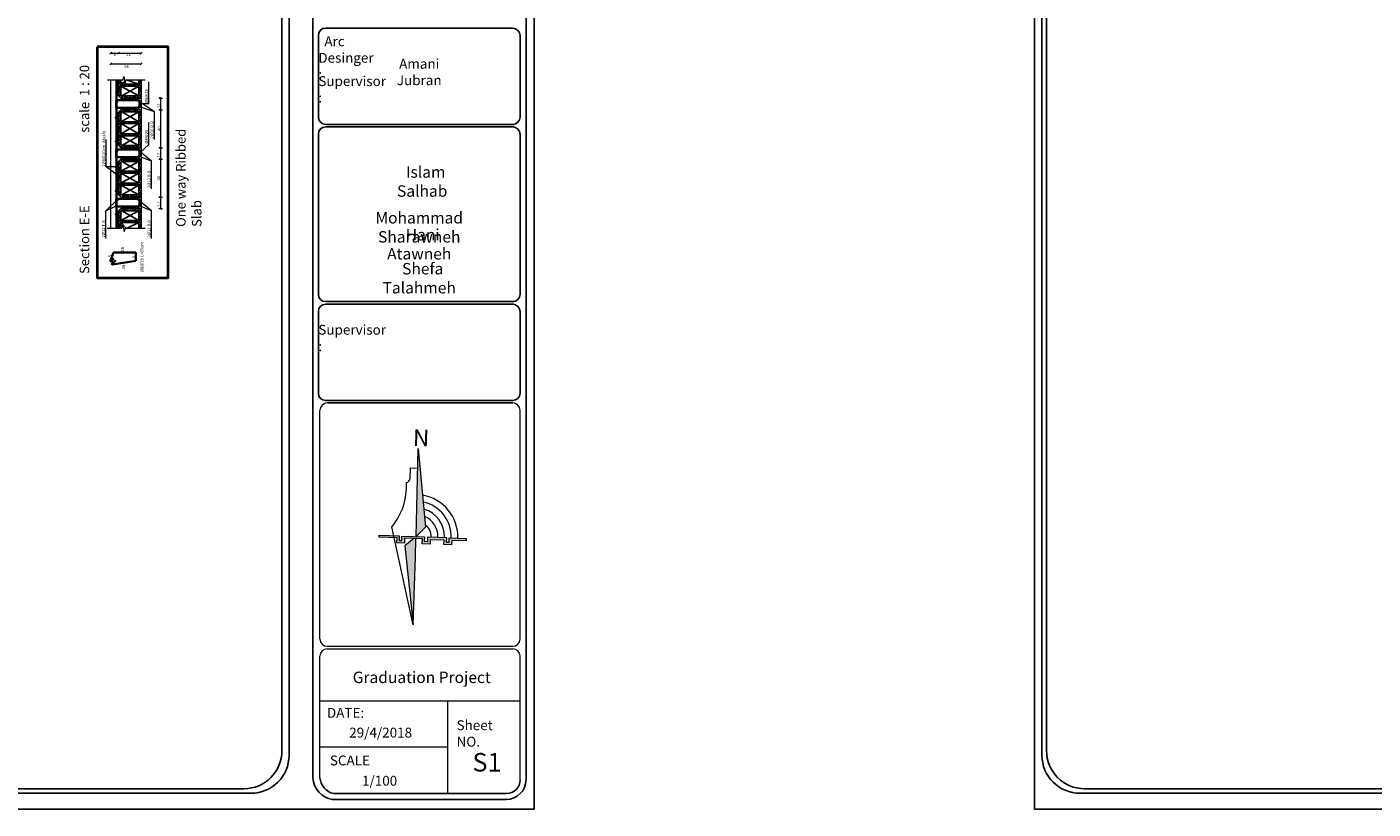
# Model space of a CAD drawing. Units: millimetres. Extents: x 2732 to 5490, y 1526 to 3286.
# Drawn here: x 2831 to 2902, y 1827 to 1869 of the extents above; entities that cross this region are included whole.
import ezdxf

# ---------------------------------------------------------------- set-up
doc = ezdxf.new("R2010")
doc.units = ezdxf.units.MM
doc.linetypes.add('HIDDEN', pattern=[9.525, 6.35, -3.175])
for name, color, linetype, lineweight in [('CONCRET', 5, 'Continuous', 35), ('DIM', 7, 'Continuous', 15), ('Hatch', 8, 'Continuous', 20)]:
    doc.layers.add(name, color=color, linetype=linetype, lineweight=lineweight)
for name, color, linetype in [('h', 2, 'HIDDEN'), ('PROJ', 7, 'Continuous'), ('WIN', 7, 'Continuous')]:
    doc.layers.add(name, color=color, linetype=linetype)
doc.styles.add('out', font='LCALLIG.TTF')
doc.styles.get("Standard").update_dxf_attribs({"font": 'arial.ttf'})
doc.styles.add('TITLE', font='arial.ttf')
pattern_1 = [(135, (4121.17571, 1086.54557), (0.106066017, 0.106066017), [0.25, -0.05]), (135, (4121.24642, 1086.54557), (0.106066017, 0.106066017), [0.15, -0.0375, 0.075, -0.0375]), (135, (4121.33481, 1086.5279), (0.106066017, 0.106066017), [0.25, -0.05])]

# ---------------------------------------------------------------- blocks, each defined once
blk = doc.blocks.new('_Oblique')
at = {"color": 0, "linetype": 'ByBlock', "lineweight": -2}
blk.add_line((-0.5, -0.5), (0.5, 0.5), dxfattribs=at)
blk = doc.blocks.new('flag')
at = {"lineweight": 0}
for points in [[(0.426, 1.233), (0.49, -4.308), (1.067, -3.69)], [(0.491, -4.431), (0.352, -4.431), (-0.187, -4.911), (0.505, -9.853), (0.505, -5.589)]]:
    blk.add_hatch(color=7, dxfattribs=at).paths.add_polyline_path(points)
h = blk.add_hatch(color=7, dxfattribs=at)
h.paths.add_polyline_path([(-0.906, -4.298), (-1.83, -4.298), (-1.83, -4.431), (-0.872, -4.431)])
h.paths.add_polyline_path([(1.016, -4.308), (-0.391, -4.308), (-0.391, -4.595), (-0.565, -4.595), (-0.565, -4.298), (-0.906, -4.298), (-0.872, -4.431), (-0.699, -4.431), (-0.699, -4.749), (-0.226, -4.749), (-0.226, -4.431), (0.903, -4.431), (0.903, -4.759), (1.395, -4.759), (1.395, -4.472), (2.258, -4.472), (2.258, -4.749), (2.74, -4.749), (2.74, -4.472), (3.654, -4.472), (3.654, -4.319), (2.586, -4.319), (2.586, -4.595), (2.401, -4.595), (2.401, -4.298), (1.242, -4.298), (1.242, -4.585), (1.016, -4.585)])
for p, q in [((0.49, -4.308), (0.426, 1.233)), ((0.426, 1.233), (1.067, -3.69)), ((1.067, -3.69), (0.49, -4.308)), ((0.505, -5.589), (0.491, -4.431)), ((0.505, -9.853), (0.505, -5.589))]:
    blk.add_line(p, q, dxfattribs=at)
blk.add_lwpolyline([(0.352, -4.431), (-0.187, -4.911), (0.505, -9.853), (-1.047, -3.743, 0.189337), (-0.23, -0.936, 0.218209), (0, -0.699), (0, 0), (0.441, 0)], format="xyb", dxfattribs=at)
blk.add_lwpolyline([(-1.828, -4.298), (-0.565, -4.298), (-0.565, -4.595), (-0.391, -4.595), (-0.391, -4.308), (1.016, -4.308), (1.016, -4.585), (1.242, -4.585), (1.242, -4.298), (2.401, -4.298), (2.401, -4.595), (2.586, -4.595), (2.586, -4.319), (3.654, -4.319), (3.654, -4.472), (2.74, -4.472), (2.74, -4.749), (2.258, -4.749), (2.258, -4.472), (1.395, -4.472), (1.395, -4.759), (0.903, -4.759), (0.903, -4.431), (-0.226, -4.431), (-0.226, -4.749), (-0.699, -4.749), (-0.699, -4.431), (-1.83, -4.431), (-1.83, -4.298)], dxfattribs=at)
for radius, start, end in [(2.63, 359.77661, 83.05831), (2.212, 359.77661, 80.2651), (1.793, 0.32762, 76.08878), (1.375, 0.4273, 69.09765), (0.957, 0.61419, 54.42702)]:
    blk.add_arc((0.49, -4.308), radius, start, end, dxfattribs=at)
at = {"lineweight": 0, "insert": (0.078, 2.435), "char_height": 1.04589, "width": 2.05317, "attachment_point": 1}
blk.add_mtext('{\\fVerdana|b0|i0|c0|p34;N}', dxfattribs=at)

msp = doc.modelspace()

# ---------------------------------------------------------------- hatches: boundary and pattern name
at = {"layer": 'Hatch', "linetype": 'ByBlock'}
h = msp.add_hatch(dxfattribs=at)
h.set_pattern_fill('GOST_WOOD', color=3, scale=0.025, angle=405, style=0)
h.set_pattern_definition(pattern_1)
h.paths.add_polyline_path([(2835.781, 1865.726), (2835.781, 1864.886), (2835.906, 1864.761), (2836.981, 1864.761), (2836.981, 1865.726), (2836.861, 1865.726), (2836.861, 1865.494), (2835.901, 1865.494), (2835.901, 1865.726)])
h.paths.add_polyline_path([(2835.901, 1865.394), (2836.861, 1865.394), (2836.861, 1864.881), (2835.956, 1864.881), (2835.901, 1864.935)], flags=17)
h = msp.add_hatch(dxfattribs=at)
h.set_pattern_fill('GOST_WOOD', color=3, scale=0.025, angle=405, style=0)
h.set_pattern_definition(pattern_1)
h.paths.add_polyline_path([(2835.781, 1864.036), (2835.781, 1862.286), (2835.906, 1862.161), (2836.981, 1862.161), (2836.981, 1864.161), (2835.906, 1864.161)])
h.paths.add_polyline_path([(2835.901, 1863.428), (2836.861, 1863.428), (2836.861, 1862.894), (2835.901, 1862.894)], flags=16)
h.paths.add_polyline_path([(2835.901, 1863.528), (2835.901, 1863.986), (2835.956, 1864.041), (2836.861, 1864.041), (2836.861, 1863.528)], flags=16)
h.paths.add_polyline_path([(2835.901, 1862.794), (2836.861, 1862.794), (2836.861, 1862.281), (2835.956, 1862.281), (2835.901, 1862.335)], flags=16)
h = msp.add_hatch(dxfattribs=at)
h.set_pattern_fill('GOST_WOOD', color=3, scale=0.025, angle=405, style=0)
h.set_pattern_definition(pattern_1)
h.paths.add_polyline_path([(2835.781, 1861.436), (2835.781, 1859.686), (2835.906, 1859.561), (2836.981, 1859.561), (2836.981, 1861.561), (2835.906, 1861.561)])
h.paths.add_polyline_path([(2835.901, 1861.386), (2835.956, 1861.441), (2836.861, 1861.441), (2836.861, 1860.928), (2835.901, 1860.928)], flags=16)
h.paths.add_polyline_path([(2835.901, 1860.828), (2836.861, 1860.828), (2836.861, 1860.294), (2835.901, 1860.294)], flags=16)
h.paths.add_polyline_path([(2835.901, 1860.194), (2836.861, 1860.194), (2836.861, 1859.681), (2835.956, 1859.681), (2835.901, 1859.735)], flags=16)
h = msp.add_hatch(dxfattribs=at)
h.set_pattern_fill('GOST_WOOD', color=3, scale=0.025, angle=405, style=0)
h.set_pattern_definition(pattern_1)
h.paths.add_polyline_path([(2835.781, 1858.836), (2835.781, 1857.926), (2835.901, 1857.926), (2835.901, 1858.228), (2836.861, 1858.228), (2836.861, 1857.926), (2836.981, 1857.926), (2836.981, 1858.961), (2835.906, 1858.961)])
h.paths.add_polyline_path([(2835.901, 1858.786), (2835.956, 1858.841), (2836.861, 1858.841), (2836.861, 1858.328), (2835.901, 1858.328)], flags=16)

# ---------------------------------------------------------------- linework, layer by layer
for p, q in [((2883.924, 1903.002), (2883.924, 1827.402)), ((2846.287, 1862.872), (2846.287, 1854.461)), ((2753.256, 1828.472), (2842.374, 1828.472)), ((2886.554, 1828.472), (2975.673, 1828.472)), ((2750.626, 1827.402), (2857.636, 1827.402)), ((2883.924, 1827.402), (2990.934, 1827.402))]:
    msp.add_line(p, q)
at = {"color": 242, "lineweight": 9, "ltscale": 0.009, "true_color": 0xcd2027}
for p, q in [((2835.381, 1867.133), (2835.781, 1867.133)), ((2835.781, 1867.133), (2836.981, 1867.133)), ((2835.381, 1866.573), (2836.981, 1866.573)), ((2837.904, 1864.761), (2838.098, 1864.761)), ((2837.904, 1864.161), (2838.098, 1864.161)), ((2838.001, 1864.161), (2838.001, 1864.761)), ((2838.001, 1862.161), (2838.001, 1864.161)), ((2837.904, 1862.161), (2838.098, 1862.161)), ((2838.001, 1861.561), (2838.001, 1862.161)), ((2837.904, 1861.561), (2838.098, 1861.561)), ((2838.001, 1859.561), (2838.001, 1861.561)), ((2837.904, 1859.561), (2838.098, 1859.561)), ((2838.001, 1858.961), (2838.001, 1859.561)), ((2837.904, 1858.961), (2838.098, 1858.961))]:
    msp.add_line(p, q, dxfattribs=at)
at = {"color": 146, "lineweight": 5, "ltscale": 0.009, "true_color": 0x105689}
for p, q in [((2835.381, 1857.925), (2835.381, 1865.726)), ((2836.981, 1865.726), (2836.981, 1857.926))]:
    msp.add_line(p, q, dxfattribs=at)
at = {"color": 32, "lineweight": 5, "ltscale": 0.009}
for p, q in [((2837.376, 1864.461), (2837.376, 1865.618)), ((2837.679, 1864.048), (2836.831, 1864.613)), ((2837.679, 1864.048), (2836.831, 1864.321)), ((2837.376, 1864.461), (2836.887, 1864.461)), ((2837.376, 1862.326), (2837.376, 1863.483)), ((2837.679, 1862.592), (2837.679, 1864.048)), ((2835.131, 1861.155), (2835.131, 1862.588)), ((2837.516, 1861.45), (2836.84, 1862.015)), ((2837.376, 1862.326), (2836.887, 1861.87)), ((2837.516, 1861.45), (2836.84, 1861.723)), ((2837.516, 1859.994), (2837.516, 1861.45)), ((2835.676, 1860.757), (2835.131, 1861.155)), ((2835.605, 1861.155), (2835.131, 1861.155)), ((2835.124, 1858.849), (2835.703, 1859.414)), ((2837.516, 1858.849), (2836.84, 1859.414)), ((2835.124, 1858.849), (2835.703, 1859.121)), ((2835.124, 1857.393), (2835.124, 1858.849)), ((2837.516, 1858.849), (2836.84, 1859.121)), ((2837.516, 1857.393), (2837.516, 1858.849))]:
    msp.add_line(p, q, dxfattribs=at)
at = {"color": 2}
for p, q in [((2836.79, 1864.606), (2836.79, 1864.606)), ((2836.887, 1864.606), (2836.887, 1864.606))]:
    msp.add_line(p, q, dxfattribs=at)
at = {"color": 0, "linetype": 'ByBlock', "lineweight": 40, "ltscale": 10}
msp.add_lwpolyline([(2834.665, 1867.465), (2834.665, 1855.326), (2838.39, 1855.326), (2838.39, 1867.465)], close=True, dxfattribs=at)
at = {"color": 146, "lineweight": 5, "ltscale": 0.009, "true_color": 0x105689}
for points in [[(2835.198, 1865.726), (2836.025, 1865.726), (2836.069, 1865.897), (2836.137, 1865.56), (2836.189, 1865.726), (2837.178, 1865.726)], [(2835.183, 1857.926), (2835.966, 1857.926), (2836.011, 1858.083), (2836.079, 1857.757), (2836.15, 1857.926), (2837.178, 1857.926)]]:
    msp.add_lwpolyline(points, dxfattribs=at)
for centre, start, end in [((2842.374, 1830.472), 270, 0), ((2886.554, 1830.472), 180, 270)]:
    msp.add_arc(centre, 2, start, end)
at = {"layer": 'CONCRET', "color": 129}
msp.add_line((2835.676, 1857.925), (2835.676, 1865.726), dxfattribs=at)
at = {"layer": 'CONCRET', "color": 6}
for p, q in [((2835.661, 1864.261), (2835.661, 1864.661)), ((2836.887, 1864.661), (2835.661, 1864.661)), ((2835.661, 1864.585), (2835.73, 1864.527)), ((2836.887, 1864.261), (2835.661, 1864.261)), ((2835.722, 1864.661), (2835.791, 1864.603)), ((2836.887, 1864.261), (2836.887, 1864.661)), ((2835.661, 1861.661), (2835.661, 1862.061)), ((2836.887, 1862.061), (2835.661, 1862.061)), ((2835.661, 1861.985), (2835.73, 1861.927)), ((2835.722, 1862.061), (2835.791, 1862.003)), ((2836.887, 1861.661), (2836.887, 1862.061)), ((2836.887, 1861.661), (2835.661, 1861.661)), ((2836.887, 1859.469), (2835.661, 1859.469)), ((2835.661, 1859.069), (2835.661, 1859.469)), ((2835.661, 1859.393), (2835.73, 1859.335)), ((2835.722, 1859.469), (2835.791, 1859.411)), ((2836.887, 1859.069), (2836.887, 1859.469)), ((2836.887, 1859.069), (2835.661, 1859.069)), ((2835.514, 1856.66), (2835.359, 1856.237)), ((2835.514, 1856.66), (2835.359, 1856.237)), ((2835.42, 1856.198), (2835.531, 1856.34)), ((2836.7, 1856.66), (2835.514, 1856.66)), ((2836.7, 1856.66), (2835.514, 1856.66)), ((2836.7, 1856.66), (2836.7, 1856.21)), ((2835.445, 1856.091), (2835.641, 1856.229)), ((2836.7, 1856.21), (2835.477, 1856.028))]:
    msp.add_line(p, q, dxfattribs=at)
for centre, start, end in [((2835.394, 1856.225), 158.63638, 316.49852), ((2835.471, 1856.065), 131.46672, 278.45586)]:
    msp.add_arc(centre, 0.0374, start, end, dxfattribs=at)
at = {"layer": 'DIM', "color": 7, "lineweight": 0, "ltscale": 0.009, "const_width": 0.045}
for points in [[(2835.656, 1865.066, 1), (2835.656, 1865.121, 1)], [(2835.703, 1864.578, 1), (2835.703, 1864.633, 1)], [(2835.703, 1864.286, 1), (2835.703, 1864.341, 1)], [(2836.84, 1864.578, 1), (2836.84, 1864.633, 1)], [(2836.84, 1864.286, 1), (2836.84, 1864.341, 1)], [(2835.631, 1863.712, 1), (2835.631, 1863.767, 1)], [(2835.631, 1862.465, 1), (2835.631, 1862.52, 1)], [(2835.703, 1861.987, 1), (2835.703, 1862.042, 1)], [(2836.84, 1861.987, 1), (2836.84, 1862.042, 1)], [(2835.703, 1861.695, 1), (2835.703, 1861.75, 1)], [(2836.84, 1861.695, 1), (2836.84, 1861.75, 1)], [(2835.631, 1861.12, 1), (2835.631, 1861.175, 1)], [(2835.631, 1859.857, 1), (2835.631, 1859.912, 1)], [(2835.703, 1859.386, 1), (2835.703, 1859.441, 1)], [(2835.703, 1859.094, 1), (2835.703, 1859.149, 1)], [(2836.84, 1859.386, 1), (2836.84, 1859.441, 1)], [(2836.84, 1859.094, 1), (2836.84, 1859.149, 1)], [(2835.631, 1858.641, 1), (2835.631, 1858.696, 1)]]:
    msp.add_lwpolyline(points, format="xyb", close=True, dxfattribs=at)
at = {"layer": 'h', "color": 146, "true_color": 0x105689}
for p, q in [((2836.12, 1865.647), (2835.901, 1865.494)), ((2836.181, 1865.726), (2836.861, 1865.494)), ((2835.901, 1865.394), (2836.861, 1864.881)), ((2836.861, 1865.394), (2835.956, 1864.881)), ((2835.901, 1863.528), (2836.861, 1864.041)), ((2835.901, 1863.428), (2836.861, 1862.894)), ((2836.861, 1863.428), (2835.901, 1862.894)), ((2835.956, 1864.041), (2836.861, 1863.528)), ((2835.901, 1862.794), (2836.861, 1862.281)), ((2836.861, 1862.794), (2835.956, 1862.281)), ((2835.901, 1860.928), (2836.861, 1861.441)), ((2835.956, 1861.441), (2836.861, 1860.928)), ((2835.901, 1860.828), (2836.861, 1860.294)), ((2836.861, 1860.828), (2835.901, 1860.294)), ((2835.901, 1860.194), (2836.861, 1859.681)), ((2836.861, 1860.194), (2835.956, 1859.681)), ((2835.901, 1858.328), (2836.861, 1858.841)), ((2835.956, 1858.841), (2836.861, 1858.328)), ((2835.901, 1858.228), (2836.18, 1857.926)), ((2836.115, 1857.844), (2836.068, 1857.811)), ((2836.861, 1858.228), (2836.232, 1857.926))]:
    msp.add_line(p, q, dxfattribs=at)
at = {"layer": 'PROJ', "linetype": 'Continuous', "ltscale": 0.035}
for p, q in [((2857.636, 1903.002), (2857.636, 1827.402)), ((2883.924, 1829.826), (2883.924, 1903.002)), ((2884.314, 1830.232), (2884.314, 1900.166)), ((2884.554, 1830.472), (2884.554, 1899.926)), ((2857.202, 1894.413), (2857.202, 1828.946)), ((2845.993, 1887.259), (2845.993, 1829.049)), ((2844.374, 1886.635), (2844.374, 1830.472)), ((2844.748, 1886.635), (2844.748, 1830.232)), ((2856.501, 1868.442), (2846.676, 1868.45)), ((2846.287, 1868.061), (2846.287, 1863.78)), ((2856.89, 1868.053), (2856.89, 1863.772)), ((2856.581, 1863.391), (2846.676, 1863.391)), ((2856.581, 1863.261), (2846.676, 1863.261)), ((2856.89, 1862.864), (2856.89, 1854.461)), ((2846.287, 1853.553), (2846.287, 1849.264)), ((2856.581, 1854.072), (2846.676, 1854.072)), ((2856.581, 1853.942), (2846.676, 1853.942)), ((2856.89, 1853.545), (2856.89, 1849.264)), ((2856.501, 1848.875), (2846.676, 1848.875)), ((2856.501, 1848.753), (2846.756, 1848.753)), ((2753.016, 1828.232), (2842.748, 1828.232)), ((2856.164, 1828.219), (2847.093, 1828.219)), ((2886.314, 1828.232), (2976.047, 1828.232)), ((2857.636, 1827.402), (2844.748, 1827.402)), ((2856.164, 1827.908), (2847.031, 1827.908))]:
    msp.add_line(p, q, dxfattribs=at)
at = {"layer": 'PROJ', "lineweight": 20}
for p, q in [((2846.367, 1836.345), (2846.367, 1848.364)), ((2856.89, 1836.345), (2856.89, 1848.364)), ((2846.756, 1835.956), (2856.501, 1835.956)), ((2846.756, 1835.826), (2856.501, 1835.826)), ((2846.367, 1829.049), (2846.367, 1835.437)), ((2856.89, 1828.946), (2856.89, 1835.437)), ((2846.367, 1833.093), (2856.89, 1833.093)), ((2853.074, 1833.093), (2853.074, 1828.219)), ((2853.074, 1830.656), (2846.367, 1830.656))]:
    msp.add_line(p, q, dxfattribs=at)
at = {"layer": 'PROJ', "linetype": 'Continuous', "ltscale": 0.035}
for centre, radius, start, end in [((2846.676, 1868.061), 0.389, 90, 180), ((2856.501, 1868.053), 0.389, 0, 90), ((2846.676, 1863.78), 0.389, 180, 270), ((2856.501, 1863.772), 0.389, 270, 0), ((2846.676, 1862.872), 0.389, 90, 180), ((2856.501, 1862.864), 0.389, 0, 90), ((2846.676, 1854.461), 0.389, 180, 270), ((2856.501, 1854.453), 0.389, 270, 0), ((2846.676, 1853.553), 0.389, 90, 180), ((2856.501, 1853.545), 0.389, 0, 90), ((2846.676, 1849.264), 0.389, 180, 270), ((2856.501, 1849.264), 0.389, 270, 0), ((2842.748, 1830.232), 2, 270, 0), ((2886.314, 1830.232), 2, 180, 270), ((2847.231, 1829.132), 1.241, 183.8349, 260.70796), ((2847.305, 1829.137), 0.942, 185.33334, 257.03233), ((2856.164, 1828.946), 1.038, 270, 0), ((2856.164, 1828.946), 0.726, 270, 0)]:
    msp.add_arc(centre, radius, start, end, dxfattribs=at)
at = {"layer": 'PROJ', "lineweight": 20}
for centre, start, end in [((2846.756, 1848.364), 90, 180), ((2856.501, 1848.364), 0, 90), ((2846.756, 1836.345), 180, 270), ((2846.756, 1835.437), 90, 180), ((2856.501, 1836.345), 270, 0), ((2856.501, 1835.437), 0, 90)]:
    msp.add_arc(centre, 0.389, start, end, dxfattribs=at)
at = {"layer": 'WIN', "color": 252, "true_color": 0x939598}
for p, q in [((2835.781, 1864.886), (2835.781, 1865.726)), ((2835.901, 1865.494), (2835.901, 1865.726)), ((2836.861, 1865.494), (2836.861, 1865.726)), ((2835.781, 1864.886), (2835.906, 1864.761)), ((2836.861, 1865.494), (2835.901, 1865.494)), ((2836.861, 1865.394), (2835.901, 1865.394)), ((2835.901, 1864.935), (2835.901, 1865.394)), ((2835.901, 1864.935), (2835.956, 1864.881)), ((2836.861, 1864.881), (2835.956, 1864.881)), ((2836.861, 1864.881), (2836.861, 1865.394)), ((2835.781, 1864.036), (2835.906, 1864.161)), ((2836.981, 1864.761), (2835.906, 1864.761)), ((2836.981, 1864.161), (2835.906, 1864.161)), ((2835.781, 1862.286), (2835.781, 1864.036)), ((2835.901, 1863.986), (2835.956, 1864.041)), ((2835.901, 1863.528), (2835.901, 1863.986)), ((2836.861, 1863.528), (2835.901, 1863.528)), ((2836.861, 1863.428), (2835.901, 1863.428)), ((2835.901, 1862.894), (2835.901, 1863.428)), ((2836.861, 1864.041), (2835.956, 1864.041)), ((2836.861, 1863.528), (2836.861, 1864.041)), ((2836.861, 1862.894), (2836.861, 1863.428)), ((2836.861, 1862.894), (2835.901, 1862.894)), ((2836.861, 1862.794), (2835.901, 1862.794)), ((2835.901, 1862.335), (2835.901, 1862.794)), ((2836.861, 1862.281), (2836.861, 1862.794)), ((2835.781, 1862.286), (2835.906, 1862.161)), ((2835.901, 1862.335), (2835.956, 1862.281)), ((2835.901, 1862.335), (2835.956, 1862.281)), ((2836.981, 1862.161), (2835.906, 1862.161)), ((2836.861, 1862.281), (2835.956, 1862.281)), ((2835.781, 1861.436), (2835.906, 1861.561)), ((2835.781, 1859.686), (2835.781, 1861.436)), ((2835.901, 1861.386), (2835.956, 1861.441)), ((2835.901, 1860.928), (2835.901, 1861.386)), ((2836.981, 1861.561), (2835.906, 1861.561)), ((2836.861, 1861.441), (2835.956, 1861.441)), ((2836.861, 1860.928), (2836.861, 1861.441)), ((2836.861, 1860.928), (2835.901, 1860.928)), ((2835.901, 1860.294), (2835.901, 1860.828)), ((2836.861, 1860.828), (2835.901, 1860.828)), ((2836.861, 1860.294), (2836.861, 1860.828)), ((2836.861, 1860.294), (2835.901, 1860.294)), ((2836.861, 1860.194), (2835.901, 1860.194)), ((2835.901, 1859.735), (2835.901, 1860.194)), ((2836.861, 1859.681), (2836.861, 1860.194)), ((2835.781, 1859.686), (2835.906, 1859.561)), ((2835.901, 1859.735), (2835.956, 1859.681)), ((2836.981, 1859.561), (2835.906, 1859.561)), ((2836.861, 1859.681), (2835.956, 1859.681)), ((2835.781, 1858.836), (2835.906, 1858.961)), ((2835.781, 1857.926), (2835.781, 1858.836)), ((2835.901, 1858.786), (2835.956, 1858.841)), ((2835.901, 1858.328), (2835.901, 1858.786)), ((2836.981, 1858.961), (2835.906, 1858.961)), ((2836.861, 1858.841), (2835.956, 1858.841)), ((2836.861, 1858.328), (2836.861, 1858.841)), ((2836.861, 1858.328), (2835.901, 1858.328)), ((2835.901, 1857.926), (2835.901, 1858.228)), ((2836.861, 1858.228), (2835.901, 1858.228)), ((2836.861, 1857.926), (2836.861, 1858.228))]:
    msp.add_line(p, q, dxfattribs=at)

# ---------------------------------------------------------------- block references
at = {"color": 242, "lineweight": 9, "ltscale": 0.009, "true_color": 0xcd2027}
for p, xscale, yscale, zscale, rotation in [((2835.381, 1867.133), 0.09999999999126885, 0.09999999999126885, 0.09999999999126885, 180), ((2835.781, 1867.133), 0.09999999999126885, 0.09999999999126885, 0.09999999999126885, 180), ((2835.381, 1866.573), 0.09999999999126885, 0.09999999999126885, 0.09999999999126885, 180), ((2838.001, 1864.761), 0.1000000000058208, 0.1000000000058208, 0.1000000000058208, 90), ((2838.001, 1864.161), 0.1000000000058208, 0.1000000000058208, 0.1000000000058208, 270), ((2838.001, 1864.161), 0.1000000000058208, 0.1000000000058208, 0.1000000000058208, 90), ((2838.001, 1862.161), 0.1000000000058208, 0.1000000000058208, 0.1000000000058208, 270), ((2838.001, 1862.161), 0.1000000000058208, 0.1000000000058208, 0.1000000000058208, 90), ((2838.001, 1861.561), 0.1000000000058208, 0.1000000000058208, 0.1000000000058208, 270), ((2838.001, 1861.561), 0.1000000000058208, 0.1000000000058208, 0.1000000000058208, 90), ((2838.001, 1859.561), 0.1000000000058208, 0.1000000000058208, 0.1000000000058208, 270), ((2838.001, 1859.561), 0.1000000000058208, 0.1000000000058208, 0.1000000000058208, 90), ((2838.001, 1858.961), 0.1000000000058208, 0.1000000000058208, 0.1000000000058208, 270)]:
    msp.add_blockref('_Oblique', p, dxfattribs=dict(at, xscale=xscale, yscale=yscale, zscale=zscale, rotation=rotation))
at = {"color": 242, "lineweight": 9, "ltscale": 0.009, "true_color": 0xcd2027, "xscale": 0.09999999999126885, "yscale": 0.09999999999126885, "zscale": 0.09999999999126885}
for p in [(2835.781, 1867.133), (2836.981, 1867.133), (2836.981, 1866.573)]:
    msp.add_blockref('_Oblique', p, dxfattribs=at)
at = {"layer": 'PROJ', "color": 0, "linetype": 'Continuous', "ltscale": 0.035, "xscale": 0.8358347462659046, "yscale": 0.8358347462647089, "zscale": 0.835834746264798, "rotation": 357.9765092016845}
msp.add_blockref('flag', (2851.137, 1845.337), dxfattribs=at)

# ---------------------------------------------------------------- texts
at = {"lineweight": 50, "style": 'TITLE'}
msp.add_text('27', height=0.16, rotation=180, dxfattribs=at).set_placement((2836.441, 1867.143))
at = {"linetype": 'ByBlock', "style": 'TITLE'}
for s, p in [('%%C8@20', (2837.332, 1864.512)), ('12', (2837.982, 1864.247)), ('2%%C10 B.B', (2837.635, 1862.643)), ('2%%C8@20cm (Mesh)', (2835.094, 1861.165)), ('%%C8@20', (2837.332, 1862.378)), ('2%%C8@20cm', (2835.094, 1861.165)), ('12', (2837.982, 1861.647)), ('2%%C12 B.B', (2837.472, 1860.045)), ('12', (2837.979, 1859.079)), ('2%%C12 T.B', (2835.081, 1857.444)), ('2%%C12 B.B', (2837.472, 1857.444)), ('%%C8@20 L=85cm', (2837.097, 1855.628)), ('8', (2835.405, 1856.393)), ('28', (2836.072, 1856.692)), ('28', (2836.072, 1856.692)), ('8', (2836.667, 1856.349)), ('28', (2836.133, 1855.773))]:
    msp.add_text(s, height=0.16, rotation=90, dxfattribs=at).set_placement(p)
at = {"lineweight": 50, "char_height": 0.16, "width": 8.39178, "attachment_point": 2, "rotation": 180, "style": 'TITLE'}
for s, insert in [('8', (2835.581, 1866.983)), ('35', (2836.214, 1866.352))]:
    msp.add_mtext(s, dxfattribs=dict(at, insert=insert))
at = {"color": 0, "char_height": 0.5, "attachment_point": 1, "rotation": 90}
for s, insert, width in [('{\\fTimes New Roman|b0|i0|c0|p18;scale\\Ftimes|c0;  1 : 20}', (2833.746, 1862.949), 4.2186), ('{\\fTimes New Roman|b0|i0|c0|p18;One way Ribbed Slab}', (2838.812, 1858.001), 6.55425), ('{\\fTimes New Roman|b0|i0|c0|p18;Section E-E}', (2833.746, 1855.529), 4.2186)]:
    msp.add_mtext(s, dxfattribs=dict(at, insert=insert, width=width))
at = {"linetype": 'ByBlock', "char_height": 0.16, "width": 8.39178, "attachment_point": 2, "rotation": 90, "style": 'TITLE'}
for insert in [(2837.851, 1863.161), (2837.815, 1860.561)]:
    msp.add_mtext('40', dxfattribs=dict(at, insert=insert))
at = {"layer": 'PROJ', "lineweight": 0, "style": 'out'}
for s, insert, char_height, attachment_point, own_width in [('{\\fTimes New Roman|b0|i0|c0|p18;  Arc Desinger :}', (2846.287, 1868.013), 0.51892, 1, 10.60333), ('{\\fTimes New Roman|b0|i0|c0|p18;\\C0;Amani Jubran}', (2851.589, 1866.834), 0.51892, 2, 10.60333), ('{\\fTimes New Roman|b0|i0|c0|p18;  Supervisor :}', (2846.287, 1865.921), 0.51892, 1, 10.60333), ('{\\fTimes New Roman|b0|i0|c0|p18;\\C0;  Islam Salhab }', (2851.745, 1860.386), 0.6, 5, 10.91468), ('{\\fTimes New Roman|b0|i0|c0|p18;\\C0;  Mohammad Sharawneh}', (2851.589, 1858.778), 0.6, 2, 10.60333), ('{\\fTimes New Roman|b0|i0|c0|p18;\\C0;  Hani Atawneh}', (2851.589, 1857.088), 0.6, 5, 10.60333), ('{\\fTimes New Roman|b0|i0|c0|p18;\\C0;  Shefa Talahmeh}', (2851.589, 1855.303), 0.6, 5, 10.60333), ('{\\fTimes New Roman|b0|i0|c0|p18;\\C0;   Supervisor :}', (2846.287, 1852.854), 0.51892, 1, 10.60333)]:
    msp.add_mtext_dynamic_manual_height_columns(s, width=2.57819, gutter_width=1, heights=[0], dxfattribs=dict(at, insert=insert, char_height=char_height, attachment_point=attachment_point)).dxf.set("width", own_width)
at = {"layer": 'PROJ', "lineweight": 0, "insert": (2851.629, 1834.325), "char_height": 0.6, "width": 10.52368, "attachment_point": 5, "style": 'out'}
msp.add_mtext('{\\fTimes New Roman|b0|i0|c0|p18; \\fTimes New Roman|b0|i0|c178|p18;Graduation Project}', dxfattribs=at)
at = {"layer": 'PROJ', "lineweight": 0, "attachment_point": 1, "style": 'out'}
for s, insert, char_height in [('{\\fTimes New Roman|b0|i0|c0|p18;\\C0;DATE: }', (2846.74, 1832.721), 0.51892), ('\\A1;{\\fTimes New Roman|b0|i0|c0|p18;\\C0;29/4/2018}', (2847.909, 1831.681), 0.51892), ('{\\fTimes New Roman|b0|i0|c0|p18;\\C0;Sheet NO.}', (2853.552, 1832.069), 0.51892), ('{\\fTimes New Roman|b0|i0|c0|p18;\\C0;SCALE}', (2846.893, 1830.216), 0.51892), ('{\\fTimes New Roman|b0|i0|c0|p18;\\C0;S1}', (2854.385, 1830.349), 0.97297), ('{\\fTimes New Roman|b0|i0|c178|p18;\\C0;1/100}', (2848.583, 1829.15), 0.51892)]:
    msp.add_mtext_dynamic_manual_height_columns(s, width=2.57819, gutter_width=1, heights=[0], dxfattribs=dict(at, insert=insert, char_height=char_height))

doc.saveas('drawing.dxf')
